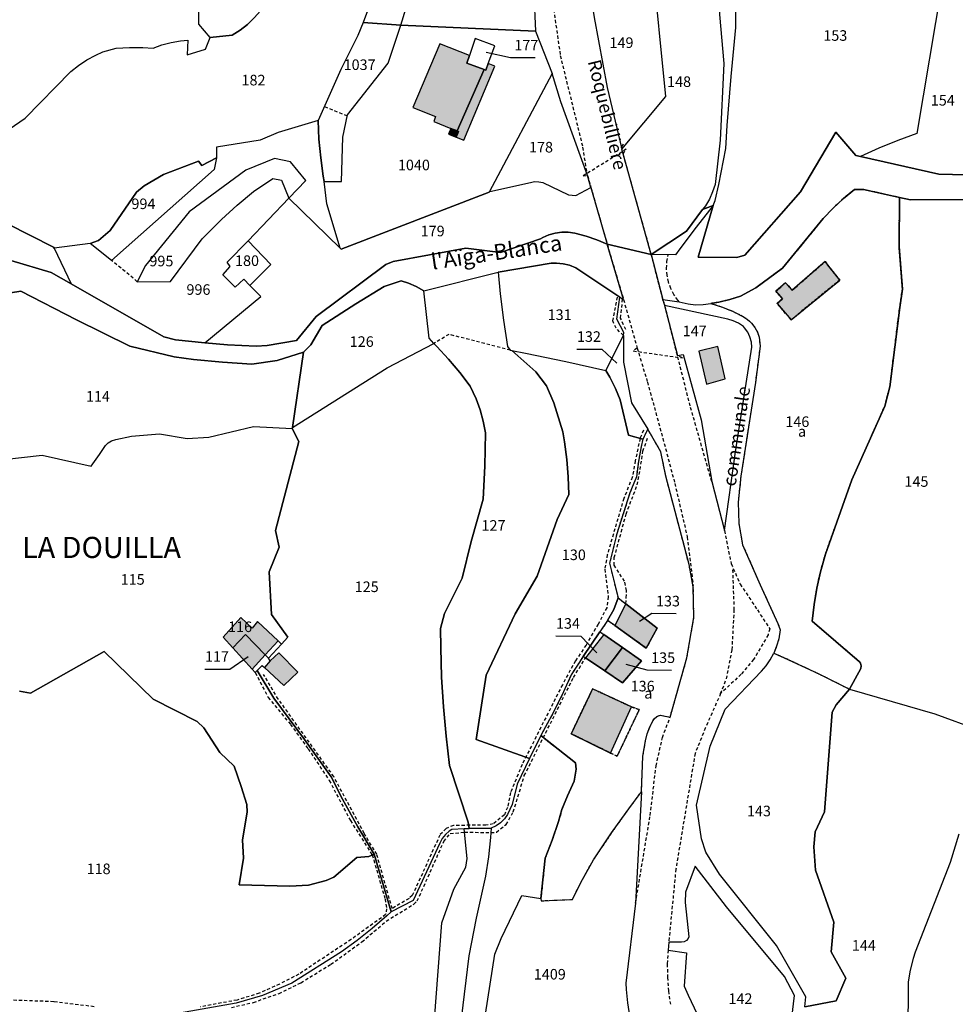
# Model space of a CAD drawing. Units: metres. Extents: x 1040904 to 1046574, y 6330892 to 6338823.
# Drawn here: x 1045318 to 1045495, y 6331987 to 6332173 of the extents above; entities that cross this region are included whole.
import ezdxf
from ezdxf.enums import TextEntityAlignment as Align

# ---------------------------------------------------------------- set-up
doc = ezdxf.new("R2010")
doc.units = ezdxf.units.M
doc.linetypes.add('TOPO1', pattern=[1, 0.6, -0.4])
doc.linetypes.add('TOPO4', pattern=[0.8, 0.5, -0.3])
for name, color, linetype in [('ig_cad_bati_dur', 152, 'CONTINUOUS'), ('ig_cad_bati_dur_hach', 24, 'CONTINUOUS'), ('ig_cad_bati_leger', 215, 'CONTINUOUS'), ('ig_cad_bati_leger_hach', 243, 'CONTINUOUS'), ('ig_cad_detail_lineaire', 252, 'TOPO1'), ('ig_cad_divers_texte', 8, 'CONTINUOUS'), ('ig_cad_fleche_de_rattachement', 3, 'CONTINUOUS'), ('ig_cad_hydro', 140, 'CONTINUOUS'), ('ig_cad_lieudit', 7, 'ByLayer'), ('ig_cad_lieudit_texte', 210, 'CONTINUOUS'), ('ig_cad_nom_voie', 8, 'CONTINUOUS'), ('ig_cad_parcel', 3, 'CONTINUOUS'), ('ig_cad_parcel_num', 3, 'CONTINUOUS'), ('ig_cad_sfisc', 2, 'TOPO4'), ('ig_cad_sfisc_texte', 2, 'CONTINUOUS')]:
    doc.layers.add(name, color=color, linetype=linetype)
doc.styles.add('Times New Roman', font='times.ttf')

msp = doc.modelspace()

# ---------------------------------------------------------------- hatches: boundary and pattern name
at = {"layer": 'ig_cad_bati_dur_hach'}
for points in [[(1045400.82, 6332152.15), (1045405.9, 6332163.77), (1045402.62, 6332164.97), (1045403.13, 6332166.45), (1045397.53, 6332168.6), (1045392.44, 6332156.58), (1045396.7, 6332154.85), (1045396.39, 6332153.95), (1045399.64, 6332152.63)], [(1045470.47, 6332127.43), (1045464.26, 6332121.99), (1045463.01, 6332123.41), (1045461.17, 6332121.8), (1045462.42, 6332120.36), (1045461.38, 6332119.47), (1045464.05, 6332116.4), (1045473.24, 6332123.88)], [(1045450.16, 6332111.35), (1045446.55, 6332110.49), (1045448.04, 6332104.2), (1045451.55, 6332105.25)], [(1045432.73, 6332062.67), (1045430.65, 6332058.53), (1045436.62, 6332054.29), (1045438.69, 6332058.04)], [(1045364.47, 6332052.99), (1045366.9, 6332055.67), (1045363.03, 6332059.29), (1045361.98, 6332058.05), (1045359.86, 6332060.05), (1045356.5, 6332056.36), (1045358.34, 6332054.32), (1045360.77, 6332056.85)], [(1045364.47, 6332052.99), (1045360.77, 6332056.85), (1045358.34, 6332054.32), (1045362.01, 6332050.27)], [(1045428.76, 6332049.95), (1045432.1, 6332054.4), (1045428.57, 6332056.88), (1045425.1, 6332052.41)], [(1045365.39, 6332051.84), (1045364.32, 6332050.63), (1045368.03, 6332047.21), (1045370.67, 6332049.73), (1045367.05, 6332053.38)], [(1045432.1, 6332054.4), (1045428.76, 6332049.95), (1045432.11, 6332047.68), (1045435.72, 6332051.88)], [(1045433.82, 6332043.17), (1045426.47, 6332046.58), (1045422.41, 6332038.08), (1045429.88, 6332034.42)]]:
    msp.add_hatch(color=256, dxfattribs=at).paths.add_polyline_path(points)
at = {"layer": 'ig_cad_bati_leger_hach'}
for points in [[(1045400.63, 6332150.97), (1045402.06, 6332150.39), (1045407.97, 6332164.38), (1045406.7, 6332164.93), (1045406.24, 6332163.65), (1045405.9, 6332163.77), (1045400.82, 6332152.15), (1045401.06, 6332152.06)], [(1045401.06, 6332152.06), (1045400.82, 6332152.15), (1045399.64, 6332152.63), (1045399.2, 6332151.55), (1045400.63, 6332150.97)]]:
    msp.add_hatch(color=256, dxfattribs=at).paths.add_polyline_path(points)

# ---------------------------------------------------------------- linework, layer by layer
at = {"layer": 'ig_cad_bati_dur'}
for points in [[(1045400.82, 6332152.15), (1045405.9, 6332163.77), (1045402.62, 6332164.97), (1045403.13, 6332166.45), (1045397.53, 6332168.6), (1045392.44, 6332156.58), (1045396.7, 6332154.85), (1045396.39, 6332153.95), (1045399.64, 6332152.63)], [(1045470.47, 6332127.43), (1045464.26, 6332121.99), (1045463.01, 6332123.41), (1045461.17, 6332121.8), (1045462.42, 6332120.36), (1045461.38, 6332119.47), (1045464.05, 6332116.4), (1045473.24, 6332123.88)], [(1045450.16, 6332111.35), (1045446.55, 6332110.49), (1045448.04, 6332104.2), (1045451.55, 6332105.25)], [(1045432.73, 6332062.67), (1045430.65, 6332058.53), (1045436.62, 6332054.29), (1045438.69, 6332058.04)], [(1045364.47, 6332052.99), (1045366.9, 6332055.67), (1045363.03, 6332059.29), (1045361.98, 6332058.05), (1045359.86, 6332060.05), (1045356.5, 6332056.36), (1045358.34, 6332054.32), (1045360.77, 6332056.85)], [(1045364.47, 6332052.99), (1045360.77, 6332056.85), (1045358.34, 6332054.32), (1045362.01, 6332050.27)], [(1045428.76, 6332049.95), (1045432.1, 6332054.4), (1045428.57, 6332056.88), (1045425.1, 6332052.41)], [(1045365.39, 6332051.84), (1045364.32, 6332050.63), (1045368.03, 6332047.21), (1045370.67, 6332049.73), (1045367.05, 6332053.38)], [(1045432.1, 6332054.4), (1045428.76, 6332049.95), (1045432.11, 6332047.68), (1045435.72, 6332051.88)], [(1045433.82, 6332043.17), (1045426.47, 6332046.58), (1045422.41, 6332038.08), (1045429.88, 6332034.42)]]:
    msp.add_lwpolyline(points, close=True, dxfattribs=at)
at = {"layer": 'ig_cad_bati_leger'}
for points in [[(1045400.63, 6332150.97), (1045402.06, 6332150.39), (1045407.97, 6332164.38), (1045406.7, 6332164.93), (1045406.24, 6332163.65), (1045405.9, 6332163.77), (1045400.82, 6332152.15), (1045401.06, 6332152.06)], [(1045401.06, 6332152.06), (1045400.82, 6332152.15), (1045399.64, 6332152.63), (1045399.2, 6332151.55), (1045400.63, 6332150.97)]]:
    msp.add_lwpolyline(points, close=True, dxfattribs=at)
at = {"layer": 'ig_cad_detail_lineaire'}
for points in [[(1045427.38, 6332312.34), (1045427.87, 6332310.89), (1045427.97, 6332306.3), (1045426.68, 6332293.27), (1045424.58, 6332279.15), (1045420.21, 6332252.2), (1045418.81, 6332241.66), (1045418.57, 6332231.64), (1045418.38, 6332219.26), (1045418.31, 6332202.22), (1045418.31, 6332193.93), (1045418.56, 6332183.11), (1045419.24, 6332174.15), (1045420.35, 6332166.4), (1045424.58, 6332149.06), (1045425.36, 6332144.17)], [(1045375.71, 6332156.76), (1045380.04, 6332154.98)], [(1045340.26, 6332123.62), (1045335.4, 6332127.63)], [(1045442.83, 6332119.79), (1045442.57, 6332120.1), (1045441.84, 6332121.18), (1045441.26, 6332122.34), (1045440.82, 6332123.57), (1045440.56, 6332124.84), (1045440.46, 6332126.13), (1045440.52, 6332127.43), (1045440.76, 6332128.71)], [(1045432.29, 6332113.44), (1045430.91, 6332114.8), (1045430.29, 6332116.19), (1045431.23, 6332120.96)], [(1045432.74, 6332114.55), (1045431.75, 6332116.74), (1045432.14, 6332120.36)], [(1045439.72, 6332120.27), (1045440.15, 6332119.12)], [(1045410.88, 6332110.66), (1045399.26, 6332113.65), (1045396.41, 6332111.94)], [(1045434.91, 6332111.04), (1045436.84, 6332104.62), (1045439.76, 6332093.97), (1045442.02, 6332085.45), (1045444.38, 6332075.32), (1045445.49, 6332066.12)], [(1045449.01, 6332085.79), (1045444.94, 6332100.11), (1045442.51, 6332109.68)], [(1045436.11, 6332095.52), (1045435.44, 6332093.97), (1045434.54, 6332089.72), (1045433.97, 6332086.59), (1045432.36, 6332082.59), (1045429.24, 6332071.95), (1045428.77, 6332069.19), (1045429.42, 6332063.99), (1045429.13, 6332061.92), (1045427.52, 6332058.83), (1045425.22, 6332054.86), (1045423.2, 6332051.85), (1045420.74, 6332047.34), (1045413.12, 6332032.26), (1045410.91, 6332026.93), (1045410.35, 6332024.14), (1045409.75, 6332022.71), (1045407.66, 6332021.01), (1045406.26, 6332020.77), (1045400.12, 6332020.72), (1045398.72, 6332020.14), (1045397.55, 6332018.9), (1045392.32, 6332007.45), (1045391.7, 6332006.91), (1045388.52, 6332004.99), (1045385.59, 6332015.26), (1045383.22, 6332019.21), (1045377.47, 6332029.96), (1045366.95, 6332044.63), (1045364.17, 6332049.3)], [(1045432.73, 6332062.67), (1045432.84, 6332063.82), (1045432.89, 6332065.18), (1045432.5, 6332066.92), (1045430.56, 6332069.97), (1045430.57, 6332071.42), (1045432.8, 6332079.63), (1045434.9, 6332085.16), (1045435.46, 6332088.07), (1045435.98, 6332091.57), (1045436.94, 6332094.23)], [(1045451.41, 6332076.52), (1045452.69, 6332070.27), (1045454.4, 6332066.38), (1045457.67, 6332061.5), (1045460, 6332057.93), (1045459.68, 6332056.8), (1045456.94, 6332052.14), (1045454.59, 6332049.34), (1045450.7, 6332045.67), (1045447.8, 6332039.15), (1045445.87, 6332034.36), (1045442.22, 6332012.45), (1045440.89, 6331998.62)], [(1045450.7, 6332045.67), (1045451.8, 6332048.46), (1045452.89, 6332053.97), (1045453.29, 6332061.51), (1045453.01, 6332069.53)], [(1045358.08, 6331986.27), (1045362.23, 6331987.23), (1045367.09, 6331988.92), (1045371.24, 6331990.95), (1045376.9, 6331994.44), (1045382.79, 6331998.7), (1045387.38, 6332002.62), (1045392.62, 6332005.83), (1045393.26, 6332006.43), (1045398.31, 6332017.7), (1045399.52, 6332019.2), (1045402.24, 6332019.44), (1045407.2, 6332019.38), (1045408.26, 6332019.43), (1045410.08, 6332020.91), (1045411.45, 6332023.27), (1045413.53, 6332030.16), (1045422.85, 6332048.74), (1045425.1, 6332052.41)], [(1045362.59, 6332049.64), (1045365.03, 6332044.96), (1045369.26, 6332039.85), (1045372.6, 6332035.22), (1045376.6, 6332029.24), (1045380.6, 6332021.63), (1045384.75, 6332015.14), (1045387.16, 6332006.79), (1045387.45, 6332004.95), (1045387.28, 6332003.84), (1045380.74, 6331999.13), (1045370.82, 6331992.56), (1045367.18, 6331990.69), (1045363.33, 6331988.97), (1045359.14, 6331987.67), (1045352.22, 6331986.38)], [(1045434.59, 6332005.99), (1045437.37, 6332022.62), (1045438.48, 6332032), (1045439.68, 6332037.36), (1045441.15, 6332041.23)], [(1045440.75, 6331997.13), (1045440.6, 6331994.52), (1045440.63, 6331991.96), (1045440.82, 6331989.41), (1045441.19, 6331986.88)], [(1045332.08, 6331986.42), (1045324.43, 6331987.36), (1045315.62, 6331987.69), (1045311.33, 6331987.64), (1045308.29, 6331987.35), (1045303.96, 6331986.42)]]:
    msp.add_lwpolyline(points, dxfattribs=at)
msp.add_lwpolyline([(1045432.83, 6332148.68), (1045424.66, 6332143.62), (1045425.49, 6332143.74), (1045426.15, 6332141.45), (1045429.22, 6332130.71), (1045432.31, 6332120.23), (1045434.91, 6332111.04), (1045434.17, 6332110.52), (1045443.47, 6332109.19), (1045442.51, 6332109.68), (1045440.15, 6332119.12), (1045439.78, 6332120.26), (1045437.57, 6332128.79), (1045432.24, 6332147.84)], close=True, dxfattribs=at)
at = {"layer": 'ig_cad_fleche_de_rattachement'}
for points in [[(1045415.6, 6332165.98), (1045410.9, 6332166.01), (1045406.28, 6332166.96)], [(1045423.49, 6332110.86), (1045428.2, 6332110.83), (1045431.07, 6332108.18)], [(1045442.29, 6332060.78), (1045437.7, 6332060.81), (1045435.36, 6332059.29)], [(1045419.53, 6332056.57), (1045424.26, 6332056.55), (1045427.27, 6332053.38)], [(1045353.06, 6332050.31), (1045357.76, 6332050.28), (1045361.27, 6332052.66)], [(1045441.42, 6332050.06), (1045436.78, 6332050.09), (1045432.84, 6332051.17)]]:
    msp.add_lwpolyline(points, dxfattribs=at)
at = {"layer": 'ig_cad_hydro'}
for points in [[(1045499.85, 6332143.78), (1045492, 6332143.95), (1045477.21, 6332147.29), (1045476.32, 6332147.49), (1045472.5, 6332151.92), (1045465.85, 6332140.6), (1045455.29, 6332128.62), (1045453.78, 6332128.21), (1045446.44, 6332128.28), (1045449.26, 6332138.02), (1045446.04, 6332133.96), (1045442.95, 6332129.81), (1045442.14, 6332128.67), (1045437.57, 6332128.79), (1045439.78, 6332120.26), (1045442.83, 6332119.79), (1045444.53, 6332119.41), (1045445.97, 6332119.27), (1045447.4, 6332119.31), (1045448.82, 6332119.52), (1045450.34, 6332119.76), (1045452.42, 6332120.23), (1045454.44, 6332120.86), (1045457.38, 6332122.46), (1045462.4, 6332126.17), (1045470.11, 6332135.56), (1045472.02, 6332137.56), (1045473.98, 6332139.39), (1045476.05, 6332141.07), (1045477.74, 6332141.09), (1045484.57, 6332139.54), (1045486.62, 6332139.09), (1045499.9, 6332139.19)], [(1045313.03, 6332121.01), (1045318.2, 6332121.81), (1045328.77, 6332116.4), (1045338.86, 6332111.42), (1045347.27, 6332109.37), (1045350.91, 6332108.92), (1045356.41, 6332108.38), (1045361.93, 6332108.01), (1045366.74, 6332108.73), (1045371.75, 6332110.3), (1045373.13, 6332111.68), (1045375.26, 6332115.3), (1045381.65, 6332119.46), (1045386.98, 6332122.71), (1045390.23, 6332123.81), (1045391.59, 6332123.37), (1045393.08, 6332122.71), (1045394.51, 6332121.9), (1045408.6, 6332125.39), (1045418.61, 6332127.1), (1045419.6, 6332127.12), (1045420.87, 6332127), (1045422.11, 6332126.72), (1045423.3, 6332126.27), (1045431.61, 6332120.71), (1045432.31, 6332120.23), (1045429.22, 6332130.71), (1045427.26, 6332131.57), (1045425.24, 6332132.25), (1045423.09, 6332132.8), (1045421.86, 6332132.98), (1045420.61, 6332132.97), (1045419.38, 6332132.81), (1045418.17, 6332132.48), (1045417.03, 6332131.99), (1045416.62, 6332131.76), (1045409, 6332129.16), (1045402.44, 6332129.96), (1045388.7, 6332127.45), (1045387.3, 6332126.88), (1045374.14, 6332117.02), (1045370.43, 6332112.49), (1045364.83, 6332111.54), (1045362.78, 6332111.41), (1045357.31, 6332111.64), (1045353.04, 6332112.06), (1045347.48, 6332112.63), (1045345.28, 6332113.17), (1045327.73, 6332123.19), (1045323.94, 6332125.35), (1045316.31, 6332127.66)], [(1045495.83, 6332019.07), (1045494.16, 6332013.68), (1045487.54, 6331996.72), (1045487.15, 6331995.52), (1045486.61, 6331993.34), (1045486.22, 6331991.14), (1045486.16, 6331980.97), (1045486.46, 6331959.68), (1045485.94, 6331951.2), (1045495.64, 6331946.51)]]:
    msp.add_lwpolyline(points, dxfattribs=at)
at = {"layer": 'ig_cad_lieudit'}
for points in [[(1045499.85, 6332143.78), (1045492, 6332143.95), (1045477.21, 6332147.29), (1045476.32, 6332147.49), (1045472.5, 6332151.92), (1045465.85, 6332140.6), (1045455.29, 6332128.62), (1045453.78, 6332128.21), (1045446.44, 6332128.28), (1045449.26, 6332138.02), (1045447.29, 6332137.26), (1045444.22, 6332133.19), (1045437.57, 6332128.79), (1045429.22, 6332130.71), (1045427.26, 6332131.57), (1045425.24, 6332132.25), (1045423.09, 6332132.8), (1045421.86, 6332132.98), (1045420.61, 6332132.97), (1045419.38, 6332132.81), (1045418.17, 6332132.48), (1045417.03, 6332131.99), (1045416.62, 6332131.76), (1045409, 6332129.16), (1045402.44, 6332129.96), (1045388.7, 6332127.45), (1045387.3, 6332126.88), (1045374.14, 6332117.02), (1045370.43, 6332112.49), (1045364.83, 6332111.54), (1045362.78, 6332111.41), (1045357.31, 6332111.64), (1045353.04, 6332112.06), (1045347.48, 6332112.63), (1045345.28, 6332113.17), (1045327.73, 6332123.19), (1045323.94, 6332125.35), (1045316.31, 6332127.66)], [(1045316.31, 6332127.66), (1045323.94, 6332125.35), (1045327.73, 6332123.19), (1045345.28, 6332113.17), (1045347.48, 6332112.63), (1045353.04, 6332112.06), (1045357.31, 6332111.64), (1045362.78, 6332111.41), (1045364.83, 6332111.54), (1045370.43, 6332112.49), (1045374.14, 6332117.02), (1045387.3, 6332126.88), (1045388.7, 6332127.45), (1045402.44, 6332129.96), (1045409, 6332129.16), (1045416.62, 6332131.76), (1045417.03, 6332131.99), (1045418.17, 6332132.48), (1045419.38, 6332132.81), (1045420.61, 6332132.97), (1045421.86, 6332132.98), (1045423.09, 6332132.8), (1045425.24, 6332132.25), (1045427.26, 6332131.57), (1045429.22, 6332130.71), (1045437.57, 6332128.79), (1045444.22, 6332133.19), (1045447.29, 6332137.26), (1045449.26, 6332138.02), (1045446.44, 6332128.28), (1045453.78, 6332128.21), (1045455.29, 6332128.62), (1045465.85, 6332140.6), (1045472.5, 6332151.92), (1045476.32, 6332147.49), (1045477.21, 6332147.29), (1045492, 6332143.95), (1045499.85, 6332143.78)]]:
    msp.add_lwpolyline(points, dxfattribs=at)
at = {"layer": 'ig_cad_parcel'}
for points in [[(1045415.64, 6332171.04), (1045390.18, 6332172.19), (1045395.62, 6332190.16), (1045401.44, 6332203.65), (1045399.33, 6332223.71), (1045399.06, 6332231.38), (1045398.5, 6332240.65), (1045402.99, 6332240.52), (1045403.39, 6332229.61), (1045404.91, 6332221.54), (1045405.19, 6332213.99), (1045404.89, 6332209.34), (1045409.67, 6332207.95), (1045411.07, 6332208.59), (1045412.42, 6332212.35), (1045411.68, 6332224.93), (1045410.55, 6332230.32), (1045409.25, 6332235.67), (1045408, 6332240.24), (1045416.43, 6332239.78), (1045416.94, 6332209.59), (1045416.25, 6332199.39), (1045415.7, 6332188.76), (1045415.32, 6332178.13)], [(1045397.3, 6332209.3), (1045386.42, 6332181.9), (1045383.02, 6332172.64), (1045390.18, 6332172.19), (1045395.62, 6332190.16), (1045401.44, 6332203.65), (1045399.33, 6332223.71), (1045398.2, 6332219.7), (1045398.03, 6332218.26), (1045397.72, 6332214.86), (1045397.58, 6332211.45)], [(1045354.03, 6332169.84), (1045351.89, 6332172.37), (1045351.91, 6332175.29), (1045358.32, 6332181.08), (1045360.65, 6332185.3), (1045365.65, 6332200.41), (1045370.3, 6332199.05), (1045369.96, 6332197.47), (1045371.6, 6332196.57), (1045368.46, 6332192.66), (1045366.66, 6332186.96), (1045365.04, 6332177.06), (1045364.62, 6332176.35), (1045363.59, 6332174.9), (1045362.41, 6332173.55), (1045361.12, 6332172.32), (1045359.72, 6332171.21), (1045358.23, 6332170.24)], [(1045451.17, 6332188.47), (1045450.56, 6332182.06), (1045450.48, 6332174.16), (1045451.33, 6332164.89), (1045450.59, 6332150.42), (1045449.64, 6332142.02), (1045449.19, 6332140.61), (1045448.59, 6332139.25), (1045447.82, 6332137.99), (1045447.29, 6332137.26), (1045444.22, 6332133.19), (1045437.57, 6332128.79), (1045432.24, 6332147.84), (1045431.99, 6332148.71), (1045440.31, 6332158.68), (1045437.75, 6332184.72), (1045437.35, 6332188.66)], [(1045496.96, 6332186.07), (1045492.61, 6332179.89), (1045487.86, 6332151.69), (1045484.22, 6332150.36), (1045480.64, 6332148.88), (1045477.21, 6332147.29), (1045492, 6332143.95), (1045499.85, 6332143.78), (1045499.11, 6332152.99), (1045497.43, 6332181.07)], [(1045431.99, 6332148.71), (1045440.31, 6332158.68), (1045437.75, 6332184.72), (1045425.63, 6332184.46), (1045425.84, 6332180.84), (1045426.21, 6332177.23), (1045426.74, 6332173.64), (1045429.19, 6332160.35)], [(1045383.02, 6332172.64), (1045381.99, 6332170.19), (1045378.82, 6332163.75), (1045374.53, 6332154.11), (1045374.66, 6332150.59), (1045374.98, 6332147.07), (1045375.46, 6332143.58), (1045375.63, 6332142.55), (1045378.93, 6332142.6), (1045379.2, 6332150.99), (1045380.08, 6332155.17), (1045387.73, 6332165), (1045390.18, 6332172.19)], [(1045406.85, 6332140.59), (1045378.84, 6332129.77), (1045378.64, 6332129.97), (1045376.14, 6332138.36), (1045375.63, 6332142.55), (1045378.93, 6332142.6), (1045379.2, 6332150.99), (1045380.08, 6332155.17), (1045387.73, 6332165), (1045390.18, 6332172.19), (1045415.64, 6332171.04), (1045418.78, 6332163)], [(1045404.22, 6332169.62), (1045403.13, 6332166.45), (1045402.62, 6332164.97), (1045405.9, 6332163.77), (1045406.24, 6332163.65), (1045406.7, 6332164.93), (1045407.92, 6332168.28)], [(1045404.22, 6332169.62), (1045403.13, 6332166.45), (1045402.62, 6332164.97), (1045405.9, 6332163.77), (1045406.24, 6332163.65), (1045406.7, 6332164.93), (1045407.92, 6332168.28)], [(1045406.85, 6332140.59), (1045407.02, 6332140.66), (1045414.73, 6332142.42), (1045415.46, 6332142.55), (1045416.27, 6332142.53), (1045417.07, 6332142.36), (1045421.87, 6332140.05), (1045423.29, 6332139.94), (1045426.15, 6332141.45), (1045425.49, 6332143.74), (1045420.47, 6332157.67), (1045418.78, 6332163)], [(1045327.73, 6332123.19), (1045345.28, 6332113.17), (1045347.48, 6332112.63), (1045353.04, 6332112.06), (1045363.65, 6332120.81), (1045361.59, 6332122.92), (1045360.44, 6332124.08), (1045358.77, 6332122.59), (1045356.44, 6332124.94), (1045357.86, 6332126.51), (1045357.25, 6332127.31), (1045361.24, 6332131.37), (1045368.97, 6332139.42), (1045378.64, 6332129.97), (1045376.14, 6332138.36), (1045375.63, 6332142.55), (1045375.46, 6332143.58), (1045374.98, 6332147.07), (1045374.66, 6332150.59), (1045374.53, 6332154.11), (1045366.9, 6332151.86), (1045363.54, 6332150.41), (1045355.27, 6332149.08), (1045355.24, 6332147.05), (1045354.81, 6332144.84), (1045335.4, 6332127.63), (1045331.31, 6332130.85), (1045324.5, 6332129.97)], [(1045331.31, 6332130.85), (1045332.93, 6332131.4), (1045335.13, 6332133.33), (1045340.12, 6332140.53), (1045341.57, 6332141.74), (1045345.25, 6332143.91), (1045351.86, 6332146.43), (1045352.47, 6332145.58), (1045355.24, 6332147.05), (1045354.81, 6332144.84), (1045335.4, 6332127.63)], [(1045372.16, 6332142.75), (1045369.25, 6332146.31), (1045366.22, 6332146.91), (1045360.81, 6332144.7), (1045350.11, 6332136.81), (1045341.78, 6332126.67), (1045340.26, 6332123.62), (1045346.56, 6332123.68), (1045352.55, 6332131.7), (1045353.34, 6332132.55), (1045356.19, 6332135.39), (1045359.16, 6332138.11), (1045362.25, 6332140.71), (1045365.89, 6332143.12), (1045367.56, 6332142.84), (1045368.97, 6332139.44)], [(1045372.16, 6332142.75), (1045369.25, 6332146.31), (1045366.22, 6332146.91), (1045360.81, 6332144.7), (1045350.11, 6332136.81), (1045341.78, 6332126.67), (1045340.26, 6332123.62), (1045346.56, 6332123.68), (1045352.55, 6332131.7), (1045353.34, 6332132.55), (1045356.19, 6332135.39), (1045359.16, 6332138.11), (1045362.25, 6332140.71), (1045365.89, 6332143.12), (1045367.56, 6332142.84), (1045368.97, 6332139.44)], [(1045361.59, 6332122.92), (1045365.55, 6332126.9), (1045361.24, 6332131.37), (1045368.97, 6332139.42), (1045378.64, 6332129.97), (1045378.84, 6332129.77), (1045406.85, 6332140.59), (1045407.02, 6332140.66), (1045414.73, 6332142.42), (1045415.46, 6332142.55), (1045416.27, 6332142.53), (1045417.07, 6332142.36), (1045421.87, 6332140.05), (1045423.29, 6332139.94), (1045426.15, 6332141.45), (1045429.22, 6332130.71), (1045427.26, 6332131.57), (1045425.24, 6332132.25), (1045423.09, 6332132.8), (1045421.86, 6332132.98), (1045420.61, 6332132.97), (1045419.38, 6332132.81), (1045418.17, 6332132.48), (1045417.03, 6332131.99), (1045416.62, 6332131.76), (1045409, 6332129.16), (1045402.44, 6332129.96), (1045388.7, 6332127.45), (1045387.3, 6332126.88), (1045374.14, 6332117.02), (1045370.43, 6332112.49), (1045364.83, 6332111.54), (1045362.78, 6332111.41), (1045357.31, 6332111.64), (1045353.04, 6332112.06), (1045363.65, 6332120.81)], [(1045460.77, 6332053.34), (1045463.45, 6332052.15), (1045469.31, 6332049.41), (1045475.09, 6332046.51), (1045477.26, 6332050.43), (1045477.29, 6332050.93), (1045477.16, 6332051.42), (1045477.02, 6332051.66), (1045468.04, 6332059.35), (1045468.41, 6332062.5), (1045468.91, 6332065.61), (1045469.6, 6332068.71), (1045470.53, 6332072.05), (1045475.57, 6332086.12), (1045481.77, 6332100.09), (1045482.74, 6332103.73), (1045484.6, 6332118.73), (1045485.13, 6332122.19), (1045484.49, 6332130.26), (1045484.57, 6332139.54), (1045477.74, 6332141.09), (1045476.05, 6332141.07), (1045473.98, 6332139.39), (1045472.02, 6332137.56), (1045470.11, 6332135.56), (1045462.4, 6332126.17), (1045457.38, 6332122.46), (1045454.44, 6332120.86), (1045452.42, 6332120.23), (1045450.34, 6332119.76), (1045448.82, 6332119.52), (1045451.05, 6332118.8), (1045453.09, 6332117.98), (1045455.05, 6332116.99), (1045455.79, 6332116.48), (1045456.54, 6332115.79), (1045457.17, 6332114.97), (1045457.67, 6332114.07), (1045457.99, 6332113.1), (1045458.17, 6332111.43), (1045457.29, 6332104.56), (1045454.54, 6332086.84), (1045454.01, 6332081.92), (1045454.15, 6332077.83), (1045454.86, 6332073.85), (1045458.16, 6332066.27), (1045461.53, 6332058.96), (1045461.98, 6332057.76), (1045461.71, 6332056.05), (1045461.31, 6332054.67)], [(1045361.24, 6332131.37), (1045365.55, 6332126.9), (1045361.59, 6332122.92), (1045360.44, 6332124.08), (1045358.77, 6332122.59), (1045356.44, 6332124.94), (1045357.86, 6332126.51), (1045357.25, 6332127.31)], [(1045403.12, 6332020.12), (1045402.92, 6332021.35), (1045399.38, 6332032.06), (1045398.71, 6332037.61), (1045398.21, 6332043.19), (1045397.87, 6332048.78), (1045397.71, 6332054.38), (1045397.69, 6332058), (1045398.45, 6332060.82), (1045401.76, 6332067.51), (1045403.5, 6332074.44), (1045405.76, 6332082.49), (1045406.06, 6332088.72), (1045406.18, 6332095.03), (1045405.76, 6332097.21), (1045405.17, 6332099.34), (1045404.41, 6332101.43), (1045403.31, 6332103.84), (1045401.33, 6332106.46), (1045399.21, 6332108.96), (1045396.98, 6332111.36), (1045396.41, 6332111.94), (1045395.49, 6332112.9), (1045394.51, 6332121.9), (1045408.6, 6332125.39), (1045408.97, 6332121.29), (1045409.59, 6332116.31), (1045410.38, 6332111.35), (1045410.88, 6332110.66), (1045411.18, 6332110.6), (1045415.69, 6332106.56), (1045417.75, 6332103.92), (1045419.11, 6332100.71), (1045420.84, 6332095.19), (1045421.16, 6332093.29), (1045421.59, 6332090), (1045421.85, 6332086.69), (1045421.93, 6332083.37), (1045419.78, 6332078.6), (1045415.97, 6332067.91), (1045411.81, 6332060.75), (1045406.28, 6332049.18), (1045404.41, 6332036.98), (1045414.53, 6332033.39), (1045412.18, 6332028.52), (1045411.23, 6332024.68), (1045410.36, 6332022.8), (1045409.75, 6332021.95), (1045409.03, 6332021.24), (1045408.2, 6332020.65), (1045407.28, 6332020.2)], [(1045408.6, 6332125.39), (1045408.97, 6332121.29), (1045409.59, 6332116.31), (1045410.38, 6332111.35), (1045410.88, 6332110.66), (1045411.18, 6332110.6), (1045413.74, 6332110.12), (1045421.38, 6332108.54), (1045428.96, 6332106.82), (1045432.29, 6332113.44), (1045432.37, 6332114.03), (1045431.08, 6332116.51), (1045431.61, 6332120.71), (1045423.3, 6332126.27), (1045422.11, 6332126.72), (1045420.87, 6332127), (1045419.6, 6332127.12), (1045418.61, 6332127.1)], [(1045371.75, 6332110.3), (1045369.63, 6332096.01), (1045387.57, 6332107.3), (1045396.41, 6332111.94), (1045395.49, 6332112.9), (1045394.51, 6332121.9), (1045393.08, 6332122.71), (1045391.59, 6332123.37), (1045390.23, 6332123.81), (1045386.98, 6332122.71), (1045381.65, 6332119.46), (1045375.26, 6332115.3), (1045373.13, 6332111.68)], [(1045442.51, 6332109.68), (1045443.59, 6332109.83), (1045447.02, 6332097.5), (1045449.01, 6332085.79), (1045451.41, 6332076.52), (1045453.54, 6332091.39), (1045456.62, 6332111.2), (1045456.52, 6332112.19), (1045456.25, 6332113.16), (1045455.82, 6332114.07), (1045455.22, 6332114.9), (1045455.01, 6332115.14), (1045454.08, 6332115.76), (1045453.07, 6332116.24), (1045452.08, 6332116.52), (1045440.07, 6332119.14)], [(1045435.99, 6332093.83), (1045433.24, 6332094.57), (1045431.67, 6332101.23), (1045430.77, 6332103.42), (1045429.7, 6332105.55), (1045428.96, 6332106.82), (1045432.29, 6332113.44), (1045432.29, 6332108.39), (1045433.84, 6332100.68), (1045436.9, 6332095.72)], [(1045367.57, 6332055.05), (1045368.75, 6332056.34), (1045365.66, 6332060.64), (1045365.21, 6332068.74), (1045367.12, 6332073.38), (1045366.41, 6332076.53), (1045370.86, 6332093.38), (1045369.6, 6332095.82), (1045369.63, 6332096.01), (1045387.57, 6332107.3), (1045396.41, 6332111.94), (1045396.98, 6332111.36), (1045399.21, 6332108.96), (1045401.33, 6332106.46), (1045403.31, 6332103.84), (1045404.41, 6332101.43), (1045405.17, 6332099.34), (1045405.76, 6332097.21), (1045406.18, 6332095.03), (1045406.06, 6332088.72), (1045405.76, 6332082.49), (1045403.5, 6332074.44), (1045401.76, 6332067.51), (1045398.45, 6332060.82), (1045397.69, 6332058), (1045397.71, 6332054.38), (1045397.87, 6332048.78), (1045398.21, 6332043.19), (1045398.71, 6332037.61), (1045399.38, 6332032.06), (1045402.92, 6332021.35), (1045403.12, 6332020.12), (1045402.17, 6332020.07), (1045399.8, 6332019.97), (1045399.32, 6332019.64), (1045398.6, 6332019.01), (1045397.99, 6332018.24), (1045397.54, 6332017.39), (1045392.46, 6332006.53), (1045388.33, 6332004.36), (1045385.09, 6332015.3), (1045382.04, 6332020.45), (1045379.13, 6332025.7), (1045376.95, 6332029.89), (1045371.92, 6332036.97), (1045366.12, 6332044.79), (1045362.95, 6332050.01), (1045363.92, 6332050.99), (1045364.32, 6332050.63), (1045368.03, 6332047.21), (1045370.67, 6332049.73), (1045367.05, 6332053.38), (1045365.39, 6332051.84), (1045365.07, 6332052.37)], [(1045414.53, 6332033.39), (1045404.41, 6332036.98), (1045406.28, 6332049.18), (1045411.81, 6332060.75), (1045415.97, 6332067.91), (1045419.78, 6332078.6), (1045421.93, 6332083.37), (1045421.85, 6332086.69), (1045421.59, 6332090), (1045421.16, 6332093.29), (1045420.84, 6332095.19), (1045419.11, 6332100.71), (1045417.75, 6332103.92), (1045415.69, 6332106.56), (1045411.18, 6332110.6), (1045413.74, 6332110.12), (1045421.38, 6332108.54), (1045428.96, 6332106.82), (1045429.7, 6332105.55), (1045430.77, 6332103.42), (1045431.67, 6332101.23), (1045433.24, 6332094.57), (1045435.99, 6332093.83), (1045435.66, 6332092.44), (1045435.12, 6332089.57), (1045434.75, 6332086.68), (1045433.53, 6332083.64), (1045431.03, 6332075.93), (1045429.69, 6332070.36), (1045431.28, 6332063.8), (1045430.51, 6332061.59), (1045429.29, 6332059.5), (1045427.85, 6332057.38), (1045424.65, 6332052.71), (1045422.42, 6332049.2), (1045420.64, 6332045.31), (1045418.71, 6332041.46), (1045416.63, 6332037.71)], [(1045416.68, 6332006.88), (1045416.7, 6332006.46), (1045422.63, 6332006.71), (1045424.23, 6332009.92), (1045425.97, 6332013.07), (1045426.65, 6332014.21), (1045430.07, 6332019.31), (1045433.63, 6332024.31), (1045435.71, 6332027.08), (1045435.98, 6332033.86), (1045436.5, 6332036.76), (1045436.81, 6332038.08), (1045437.29, 6332039.36), (1045437.87, 6332040.49), (1045438.18, 6332040.95), (1045438.62, 6332041.31), (1045439.14, 6332041.53), (1045439.33, 6332041.56), (1045441.15, 6332041.23), (1045444.32, 6332052.45), (1045445.63, 6332060.05), (1045445.53, 6332065.88), (1045444.72, 6332070.13), (1045440.34, 6332086.8), (1045439.38, 6332091.45), (1045436.9, 6332095.72), (1045435.99, 6332093.83), (1045435.66, 6332092.44), (1045435.12, 6332089.57), (1045434.75, 6332086.68), (1045433.53, 6332083.64), (1045431.03, 6332075.93), (1045429.69, 6332070.36), (1045431.28, 6332063.8), (1045432.73, 6332062.67), (1045438.69, 6332058.04), (1045436.62, 6332054.29), (1045430.65, 6332058.53), (1045429.29, 6332059.5), (1045427.85, 6332057.38), (1045428.57, 6332056.88), (1045432.1, 6332054.4), (1045435.72, 6332051.88), (1045432.11, 6332047.68), (1045428.76, 6332049.95), (1045425.1, 6332052.41), (1045424.65, 6332052.71), (1045422.42, 6332049.2), (1045420.64, 6332045.31), (1045418.71, 6332041.46), (1045416.63, 6332037.71), (1045423.25, 6332032.57), (1045423.33, 6332031.34), (1045422.95, 6332029.09), (1045421.68, 6332026.33), (1045420.66, 6332023.71), (1045419.99, 6332021.45), (1045418.81, 6332017.95), (1045417.46, 6332014.5)], [(1045429.29, 6332059.5), (1045430.51, 6332061.59), (1045431.28, 6332063.8), (1045432.73, 6332062.67), (1045438.69, 6332058.04), (1045436.62, 6332054.29), (1045430.65, 6332058.53)], [(1045367.57, 6332055.05), (1045366.9, 6332055.67), (1045363.03, 6332059.29), (1045361.98, 6332058.05), (1045359.86, 6332060.05), (1045356.5, 6332056.36), (1045358.34, 6332054.32), (1045360.77, 6332056.85), (1045364.47, 6332052.99), (1045365.07, 6332052.37)], [(1045358.34, 6332054.32), (1045362.01, 6332050.27), (1045362.59, 6332049.64), (1045362.95, 6332050.01), (1045363.92, 6332050.99), (1045364.32, 6332050.63), (1045368.03, 6332047.21), (1045370.67, 6332049.73), (1045367.05, 6332053.38), (1045365.39, 6332051.84), (1045365.07, 6332052.37), (1045364.47, 6332052.99), (1045360.77, 6332056.85)], [(1045424.65, 6332052.71), (1045427.85, 6332057.38), (1045428.57, 6332056.88), (1045432.1, 6332054.4), (1045428.76, 6332049.95), (1045425.1, 6332052.41)], [(1045428.76, 6332049.95), (1045432.11, 6332047.68), (1045435.72, 6332051.88), (1045432.1, 6332054.4)], [(1045466.64, 6331986.4), (1045466.86, 6331988.3), (1045461.25, 6331997.99), (1045450.49, 6332011.49), (1045447.91, 6332015.69), (1045447.06, 6332018.2), (1045446.14, 6332024.56), (1045448.74, 6332035.69), (1045451.55, 6332042.74), (1045458.42, 6332049.93), (1045459.32, 6332050.94), (1045460.1, 6332052.05), (1045460.77, 6332053.34), (1045463.45, 6332052.15), (1045469.31, 6332049.41), (1045475.09, 6332046.51), (1045472.6, 6332043.57), (1045471.79, 6332042.16), (1045470.38, 6332023.32), (1045468.63, 6332019.48), (1045468.37, 6332016.66), (1045468.69, 6332012.27), (1045472.15, 6332002.39), (1045471.61, 6331996.8), (1045474.38, 6331991.79), (1045472.57, 6331987.52)], [(1045370.31, 6331960.12), (1045367.51, 6331967.91), (1045390.59, 6331982.39), (1045396.55, 6331983.99), (1045397.94, 6332002.3), (1045400.21, 6332008.63), (1045402.46, 6332012.8), (1045402.71, 6332014.46), (1045402.17, 6332020.07), (1045403.12, 6332020.12), (1045407.28, 6332020.2), (1045407.14, 6332018.41), (1045406.74, 6332014.75), (1045406.18, 6332011.1), (1045404.4, 6332003.15), (1045403, 6331996.03), (1045401, 6331979.46)], [(1045464.72, 6331962.49), (1045465.01, 6331970.64), (1045463.77, 6331978.47), (1045463.84, 6331980), (1045464.18, 6331984.29), (1045464.67, 6331988.56), (1045462.79, 6331992.14), (1045451.82, 6332005.32), (1045445.91, 6332013.01), (1045444.03, 6332008.11), (1045443.99, 6332006.12), (1045444.68, 6331999.64), (1045444.53, 6331999.32), (1045444.21, 6331998.95), (1045443.78, 6331998.72), (1045443.3, 6331998.64), (1045440.89, 6331998.62), (1045440.75, 6331997.13), (1045444.24, 6331996.6), (1045443.79, 6331990.31), (1045444.55, 6331988.63), (1045447.34, 6331982.73), (1045450.28, 6331976.9), (1045453.48, 6331968.55)]]:
    msp.add_lwpolyline(points, close=True, dxfattribs=at)
for points in [[(1045386.42, 6332181.9), (1045383.02, 6332172.64), (1045381.99, 6332170.19), (1045378.82, 6332163.75), (1045374.53, 6332154.11), (1045366.9, 6332151.86), (1045363.54, 6332150.41), (1045355.27, 6332149.08), (1045355.24, 6332147.05), (1045352.47, 6332145.58), (1045351.86, 6332146.43), (1045345.25, 6332143.91), (1045341.57, 6332141.74), (1045340.12, 6332140.53), (1045335.13, 6332133.33), (1045332.93, 6332131.4), (1045331.31, 6332130.85), (1045324.5, 6332129.97), (1045324.41, 6332130.13), (1045315.7, 6332134.55)], [(1045492.61, 6332179.89), (1045487.86, 6332151.69), (1045484.22, 6332150.36), (1045480.64, 6332148.88), (1045477.21, 6332147.29), (1045476.32, 6332147.49), (1045472.5, 6332151.92), (1045465.85, 6332140.6), (1045455.29, 6332128.62), (1045453.78, 6332128.21), (1045446.44, 6332128.28), (1045449.26, 6332138.02), (1045449.69, 6332138.99), (1045450.39, 6332142.01), (1045451.7, 6332148.81), (1045451.97, 6332153.19), (1045452.68, 6332162.47), (1045453.55, 6332171.75), (1045453.63, 6332179.13)], [(1045315.98, 6332152.49), (1045319.03, 6332154.58), (1045327.66, 6332163.38), (1045329.14, 6332164.56), (1045330.73, 6332165.6), (1045332.39, 6332166.5), (1045333.75, 6332167.1), (1045336.28, 6332167.81), (1045338.8, 6332167.96), (1045341.31, 6332167.94), (1045343.25, 6332167.8), (1045344.91, 6332168.44), (1045346.65, 6332168.9), (1045348.41, 6332169.22), (1045349.82, 6332169.34), (1045349.69, 6332166.52), (1045353.15, 6332167.65), (1045354.03, 6332169.84), (1045351.89, 6332172.37), (1045351.91, 6332175.29)], [(1045315.98, 6332152.49), (1045319.03, 6332154.58), (1045327.66, 6332163.38), (1045329.14, 6332164.56), (1045330.73, 6332165.6), (1045332.39, 6332166.5), (1045333.75, 6332167.1), (1045336.28, 6332167.81), (1045338.8, 6332167.96), (1045341.31, 6332167.94), (1045343.25, 6332167.8), (1045344.91, 6332168.44), (1045346.65, 6332168.9), (1045348.41, 6332169.22), (1045349.82, 6332169.34), (1045349.69, 6332166.52), (1045353.15, 6332167.65), (1045354.03, 6332169.84), (1045358.23, 6332170.24), (1045359.72, 6332171.21), (1045361.12, 6332172.32), (1045362.41, 6332173.55)], [(1045499.9, 6332139.19), (1045486.62, 6332139.09), (1045484.57, 6332139.54), (1045484.49, 6332130.26), (1045485.13, 6332122.19), (1045484.6, 6332118.73), (1045482.74, 6332103.73), (1045481.77, 6332100.09), (1045475.57, 6332086.12), (1045470.53, 6332072.05), (1045469.6, 6332068.71), (1045468.91, 6332065.61), (1045468.41, 6332062.5), (1045468.04, 6332059.35), (1045477.02, 6332051.66), (1045477.16, 6332051.42), (1045477.29, 6332050.93), (1045477.26, 6332050.43), (1045475.09, 6332046.51), (1045491.26, 6332041.87), (1045499.53, 6332038.84)], [(1045315.7, 6332134.55), (1045324.41, 6332130.13), (1045324.5, 6332129.97), (1045327.73, 6332123.19), (1045323.94, 6332125.35), (1045316.31, 6332127.66)], [(1045314.97, 6332089.96), (1045322.23, 6332090.79), (1045331.54, 6332088.71), (1045333.09, 6332090.9), (1045334.26, 6332092.6), (1045334.75, 6332093.11), (1045335.36, 6332093.48), (1045336.18, 6332093.73), (1045339.13, 6332094.39), (1045344.47, 6332094.82), (1045349.7, 6332093.95), (1045353.8, 6332094.22), (1045362.28, 6332096.19), (1045369.6, 6332095.82), (1045369.63, 6332096.01), (1045371.75, 6332110.3), (1045366.74, 6332108.73), (1045361.93, 6332108.01), (1045356.41, 6332108.38), (1045350.91, 6332108.92), (1045347.27, 6332109.37), (1045338.86, 6332111.42), (1045328.77, 6332116.4), (1045318.2, 6332121.81), (1045313.03, 6332121.01)], [(1045314.97, 6332089.96), (1045322.23, 6332090.79), (1045331.54, 6332088.71), (1045333.09, 6332090.9), (1045334.26, 6332092.6), (1045334.75, 6332093.11), (1045335.36, 6332093.48), (1045336.18, 6332093.73), (1045339.13, 6332094.39), (1045344.47, 6332094.82), (1045349.7, 6332093.95), (1045353.8, 6332094.22), (1045362.28, 6332096.19), (1045369.6, 6332095.82), (1045370.86, 6332093.38), (1045366.41, 6332076.53), (1045367.12, 6332073.38), (1045365.21, 6332068.74), (1045365.66, 6332060.64), (1045368.75, 6332056.34), (1045367.57, 6332055.05), (1045366.9, 6332055.67), (1045363.03, 6332059.29), (1045361.98, 6332058.05), (1045359.86, 6332060.05), (1045356.5, 6332056.36), (1045358.34, 6332054.32), (1045362.01, 6332050.27), (1045362.59, 6332049.64), (1045362.95, 6332050.01), (1045366.12, 6332044.79), (1045371.92, 6332036.97), (1045376.95, 6332029.89), (1045379.13, 6332025.7), (1045382.04, 6332020.45), (1045385.09, 6332015.3), (1045384.08, 6332014.82), (1045381.8, 6332014.65), (1045377.44, 6332010.94), (1045376.02, 6332010.33), (1045372.66, 6332009.44), (1045369.16, 6332009.21), (1045359.55, 6332009.48), (1045360.35, 6332014.54), (1045360.17, 6332017.99), (1045361.09, 6332023.24), (1045360.97, 6332024.68), (1045359.95, 6332028.09), (1045358.57, 6332031.95), (1045355.9, 6332034.52), (1045352.87, 6332039.2), (1045351.62, 6332040.38), (1045343.27, 6332044.6), (1045333.98, 6332053.64), (1045320.03, 6332045.78), (1045317.97, 6332046.12)], [(1045317.97, 6332046.12), (1045320.03, 6332045.78), (1045333.98, 6332053.64), (1045343.27, 6332044.6), (1045351.62, 6332040.38), (1045352.87, 6332039.2), (1045355.9, 6332034.52), (1045358.57, 6332031.95), (1045359.95, 6332028.09), (1045360.97, 6332024.68), (1045361.09, 6332023.24), (1045360.17, 6332017.99), (1045360.35, 6332014.54), (1045359.55, 6332009.48), (1045369.16, 6332009.21), (1045372.66, 6332009.44), (1045376.02, 6332010.33), (1045377.44, 6332010.94), (1045381.8, 6332014.65), (1045384.08, 6332014.82), (1045385.09, 6332015.3), (1045388.33, 6332004.36), (1045387.5, 6332003.59), (1045384.75, 6332001.21), (1045381.91, 6331998.95), (1045378.95, 6331996.83), (1045369.54, 6331990.86), (1045363.94, 6331988.51), (1045358.96, 6331987.11), (1045345, 6331984.63)], [(1045466.64, 6331986.4), (1045472.57, 6331987.52), (1045474.38, 6331991.79), (1045471.61, 6331996.8), (1045472.15, 6332002.39), (1045468.69, 6332012.27), (1045468.37, 6332016.66), (1045468.63, 6332019.48), (1045470.38, 6332023.32), (1045471.79, 6332042.16), (1045472.6, 6332043.57), (1045475.09, 6332046.51), (1045491.26, 6332041.87), (1045499.53, 6332038.84)], [(1045405.32, 6331979.32), (1045407.95, 6331996.34), (1045409.17, 6331999.35), (1045413.09, 6332007.49), (1045416.68, 6332006.88), (1045417.46, 6332014.5), (1045418.81, 6332017.95), (1045419.99, 6332021.45), (1045420.66, 6332023.71), (1045421.68, 6332026.33), (1045422.95, 6332029.09), (1045423.33, 6332031.34), (1045423.25, 6332032.57), (1045416.63, 6332037.71), (1045414.53, 6332033.39), (1045412.18, 6332028.52), (1045411.23, 6332024.68), (1045410.36, 6332022.8), (1045409.75, 6332021.95), (1045409.03, 6332021.24), (1045408.2, 6332020.65), (1045407.28, 6332020.2), (1045407.14, 6332018.41), (1045406.74, 6332014.75), (1045406.18, 6332011.1), (1045404.4, 6332003.15), (1045403, 6331996.03), (1045401, 6331979.46)], [(1045405.32, 6331979.32), (1045407.95, 6331996.34), (1045409.17, 6331999.35), (1045413.09, 6332007.49), (1045416.68, 6332006.88), (1045416.7, 6332006.46), (1045422.63, 6332006.71), (1045424.23, 6332009.92), (1045425.97, 6332013.07), (1045426.65, 6332014.21), (1045430.07, 6332019.31), (1045433.63, 6332024.31), (1045435.71, 6332027.08), (1045434.59, 6332005.99), (1045432.75, 6331990.89), (1045432.8, 6331989.7), (1045433.05, 6331987.17), (1045433.45, 6331984.68)], [(1045396.55, 6331983.99), (1045397.94, 6332002.3), (1045400.21, 6332008.63), (1045402.46, 6332012.8), (1045402.71, 6332014.46), (1045402.17, 6332020.07), (1045399.8, 6332019.97), (1045399.32, 6332019.64), (1045398.6, 6332019.01), (1045397.99, 6332018.24), (1045397.54, 6332017.39), (1045392.46, 6332006.53), (1045388.33, 6332004.36), (1045387.5, 6332003.59), (1045384.75, 6332001.21), (1045381.91, 6331998.95), (1045378.95, 6331996.83), (1045369.54, 6331990.86), (1045363.94, 6331988.51), (1045358.96, 6331987.11), (1045345, 6331984.63)], [(1045495.83, 6332019.07), (1045494.16, 6332013.68), (1045487.54, 6331996.72), (1045487.15, 6331995.52), (1045486.61, 6331993.34), (1045486.22, 6331991.14), (1045486.16, 6331980.97)]]:
    msp.add_lwpolyline(points, dxfattribs=at)
at = {"layer": 'ig_cad_sfisc'}
for points in [[(1045469.31, 6332049.41), (1045475.09, 6332046.51), (1045477.26, 6332050.43), (1045477.29, 6332050.93), (1045477.16, 6332051.42), (1045477.02, 6332051.66), (1045468.04, 6332059.35), (1045468.41, 6332062.5), (1045468.91, 6332065.61), (1045469.6, 6332068.71), (1045470.53, 6332072.05), (1045475.57, 6332086.12), (1045481.77, 6332100.09), (1045482.74, 6332103.73), (1045484.6, 6332118.73), (1045485.13, 6332122.19), (1045484.49, 6332130.26), (1045484.57, 6332139.54), (1045477.74, 6332141.09), (1045476.05, 6332141.07), (1045473.98, 6332139.39), (1045472.02, 6332137.56), (1045470.11, 6332135.56), (1045462.4, 6332126.17), (1045457.38, 6332122.46), (1045454.44, 6332120.86), (1045452.42, 6332120.23), (1045450.34, 6332119.76), (1045448.82, 6332119.52), (1045451.05, 6332118.8), (1045453.09, 6332117.98), (1045455.05, 6332116.99), (1045455.79, 6332116.48), (1045456.54, 6332115.79), (1045457.17, 6332114.97), (1045457.67, 6332114.07), (1045457.99, 6332113.1), (1045458.17, 6332111.43), (1045457.29, 6332104.56), (1045454.54, 6332086.84), (1045454.01, 6332081.92), (1045454.15, 6332077.83), (1045454.86, 6332073.85), (1045458.16, 6332066.27), (1045461.53, 6332058.96), (1045461.98, 6332057.76), (1045461.71, 6332056.05), (1045461.31, 6332054.67), (1045460.77, 6332053.34), (1045463.45, 6332052.15)], [(1045470.47, 6332127.43), (1045464.26, 6332121.99), (1045463.01, 6332123.41), (1045461.17, 6332121.8), (1045462.42, 6332120.36), (1045461.38, 6332119.47), (1045464.05, 6332116.4), (1045473.24, 6332123.88)], [(1045464.26, 6332121.99), (1045470.47, 6332127.43), (1045473.24, 6332123.88), (1045464.05, 6332116.4), (1045461.38, 6332119.47), (1045462.42, 6332120.36), (1045461.17, 6332121.8), (1045463.01, 6332123.41)], [(1045427.85, 6332057.38), (1045428.57, 6332056.88), (1045432.1, 6332054.4), (1045435.72, 6332051.88), (1045432.11, 6332047.68), (1045428.76, 6332049.95), (1045425.1, 6332052.41), (1045424.65, 6332052.71), (1045422.42, 6332049.2), (1045420.64, 6332045.31), (1045418.71, 6332041.46), (1045416.63, 6332037.71), (1045423.25, 6332032.57), (1045423.33, 6332031.34), (1045422.95, 6332029.09), (1045421.68, 6332026.33), (1045420.66, 6332023.71), (1045419.99, 6332021.45), (1045418.81, 6332017.95), (1045417.46, 6332014.5), (1045416.68, 6332006.88), (1045416.7, 6332006.46), (1045422.63, 6332006.71), (1045424.23, 6332009.92), (1045425.97, 6332013.07), (1045426.65, 6332014.21), (1045430.07, 6332019.31), (1045433.63, 6332024.31), (1045435.71, 6332027.08), (1045435.98, 6332033.86), (1045436.5, 6332036.76), (1045436.81, 6332038.08), (1045437.29, 6332039.36), (1045437.87, 6332040.49), (1045438.18, 6332040.95), (1045438.62, 6332041.31), (1045439.14, 6332041.53), (1045439.33, 6332041.56), (1045441.15, 6332041.23), (1045444.32, 6332052.45), (1045445.63, 6332060.05), (1045445.53, 6332065.88), (1045444.72, 6332070.13), (1045440.34, 6332086.8), (1045439.38, 6332091.45), (1045436.9, 6332095.72), (1045435.99, 6332093.83), (1045435.66, 6332092.44), (1045435.12, 6332089.57), (1045434.75, 6332086.68), (1045433.53, 6332083.64), (1045431.03, 6332075.93), (1045429.69, 6332070.36), (1045431.28, 6332063.8), (1045432.73, 6332062.67), (1045438.69, 6332058.04), (1045436.62, 6332054.29), (1045430.65, 6332058.53), (1045429.29, 6332059.5)], [(1045422.41, 6332038.08), (1045429.88, 6332034.42), (1045431.1, 6332033.8), (1045435.29, 6332042.63), (1045433.82, 6332043.17), (1045426.47, 6332046.58)], [(1045429.88, 6332034.42), (1045422.41, 6332038.08), (1045426.47, 6332046.58), (1045433.82, 6332043.17), (1045435.29, 6332042.63), (1045431.1, 6332033.8)]]:
    msp.add_lwpolyline(points, close=True, dxfattribs=at)

# ---------------------------------------------------------------- texts
at = {"layer": 'ig_cad_divers_texte', "style": 'Times New Roman'}
msp.add_text("l'Aïga-Blanca", height=3, rotation=8.5, dxfattribs=at).set_placement((1045396.27, 6332124.95), align=Align.BOTTOM_LEFT)
at = {"layer": 'ig_cad_lieudit_texte', "style": 'Times New Roman'}
msp.add_text('LA DOUILLA', height=4, dxfattribs=at).set_placement((1045318.44, 6332070.08), align=Align.BOTTOM_LEFT)
at = {"layer": 'ig_cad_nom_voie', "style": 'Times New Roman'}
for s, rotation, p in [('Roquebillière', 283.7, (1045424.76, 6332165.11)), ('communale', 81.6, (1045454.3, 6332084.66))]:
    msp.add_text(s, height=2.5, rotation=rotation, dxfattribs=at).set_placement(p, align=Align.BOTTOM_LEFT)
at = {"layer": 'ig_cad_parcel_num', "style": 'Times New Roman'}
for s, p in [('153', (1045470.14, 6332168.58)), ('177', (1045411.65, 6332166.76)), ('149', (1045429.66, 6332167.22)), ('1037', (1045379.32, 6332163.06)), ('182', (1045359.99, 6332160.14)), ('148', (1045440.56, 6332159.85)), ('154', (1045490.49, 6332156.32)), ('178', (1045414.42, 6332147.45)), ('1040', (1045389.6, 6332144.08)), ('994', (1045339.15, 6332136.73)), ('179', (1045393.91, 6332131.58)), ('995', (1045342.55, 6332125.9)), ('180', (1045358.76, 6332125.97)), ('996', (1045349.57, 6332120.51)), ('131', (1045417.95, 6332115.75)), ('132', (1045423.49, 6332111.61)), ('147', (1045443.52, 6332112.68)), ('126', (1045380.48, 6332110.66)), ('114', (1045330.53, 6332100.3)), ('146', (1045462.95, 6332095.5)), ('145', (1045485.5, 6332084.18)), ('127', (1045405.43, 6332075.87)), ('130', (1045420.64, 6332070.31)), ('115', (1045337.12, 6332065.65)), ('125', (1045381.42, 6332064.26)), ('133', (1045438.46, 6332061.55)), ('116', (1045357.45, 6332056.69)), ('134', (1045419.52, 6332057.32)), ('117', (1045353.06, 6332051.06)), ('135', (1045437.54, 6332050.84)), ('136', (1045433.67, 6332045.46)), ('143', (1045455.68, 6332021.83)), ('118', (1045330.66, 6332010.88)), ('144', (1045475.55, 6331996.39)), ('1409', (1045415.33, 6331990.93)), ('142', (1045452.18, 6331986.31))]:
    msp.add_text(s, height=2, dxfattribs=at).set_placement(p, align=Align.BOTTOM_LEFT)
at = {"layer": 'ig_cad_sfisc_texte', "style": 'Times New Roman'}
for p in [(1045465.35, 6332093.66), (1045436.24, 6332044.09)]:
    msp.add_text('a', height=2, dxfattribs=at).set_placement(p, align=Align.BOTTOM_LEFT)

doc.saveas('drawing.dxf')
